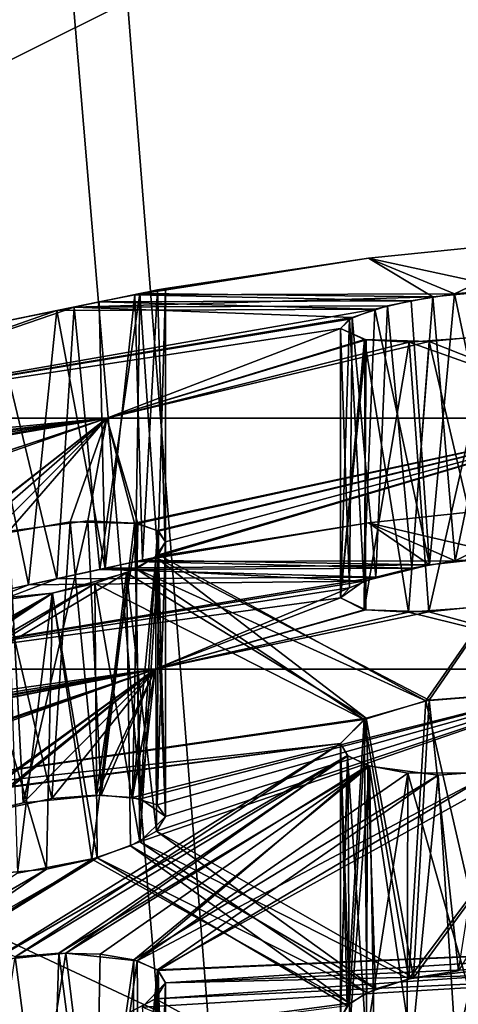
# Model space of a CAD drawing. Extents: x -62 to 87, y -98 to 342.
# Drawn here: x -1 to -1, y 149 to 150 of the extents above; entities that cross this region are included whole.
import ezdxf

# ---------------------------------------------------------------- set-up
doc = ezdxf.new("R2010")
doc.units = 0
doc.header["$MEASUREMENT"] = 0

msp = doc.modelspace()

# ---------------------------------------------------------------- linework, layer by layer
for points in [[(-0.000043, 225.099976, 12), (-4.59224, 45.099998, 11.086584), (-0.000043, 45.099998, 12)], [(-0.000043, 225.099976, 12), (-4.59224, 225.099976, 11.086584), (-4.59224, 45.099998, 11.086584)], [(-4.59216, 225.099976, -11.086617), (0.000043, 225.099976, -12), (0.000043, 45.099998, -12)], [(-4.59216, 225.099976, -11.086617), (0.000043, 45.099998, -12), (-4.59216, 45.099998, -11.086617)], [(-4.037335, 48.449997, 9.746885), (-4.037335, 225.099976, 9.746885), (-0.000038, 48.449997, 10.55)], [(-4.037335, 225.099976, 9.746885), (-0.000038, 225.099976, 10.55), (-0.000038, 48.449997, 10.55)], [(0.000038, 48.449997, -10.55), (-4.037265, 225.099976, -9.746914), (-4.037265, 48.449997, -9.746914)], [(0.000038, 225.099976, -10.55), (-4.037265, 225.099976, -9.746914), (0.000038, 48.449997, -10.55)], [(0, 138.300003, 197.925003), (-4.6209, 193.200012, 198.844208), (0, 193.200012, 197.925003)], [(0, 138.300003, 197.925003), (-4.6209, 138.300003, 198.844208), (-4.6209, 193.200012, 198.844208)], [(-4.6209, 138.300003, 221.155792), (0, 193.200012, 222.074997), (-4.6209, 193.200012, 221.155792)], [(-4.6209, 138.300003, 221.155792), (0, 138.300003, 222.074997), (0, 193.200012, 222.074997)], [(0, 193.100006, 221.350006), (0, 138.400009, 221.350006), (-4.3435, 193.100006, 220.485992)], [(0, 138.400009, 221.350006), (-4.3435, 138.400009, 220.485992), (-4.3435, 193.100006, 220.485992)], [(-4.3435, 193.100006, 199.514008), (-4.3435, 138.400009, 199.514008), (0, 193.100006, 198.649994)], [(-4.3435, 138.400009, 199.514008), (0, 138.400009, 198.649994), (0, 193.100006, 198.649994)], [(1.9471, 138.600006, 201.469406), (1.9471, 152.100006, 201.469406), (-1.9471, 138.600006, 201.469406)], [(1.9471, 152.100006, 201.469406), (-1.9471, 152.100006, 201.469406), (-1.9471, 138.600006, 201.469406)], [(-1.9471, 138.600006, 218.530594), (1.9471, 152.100006, 218.530594), (1.9471, 138.600006, 218.530594)], [(-1.9471, 152.100006, 218.530594), (1.9471, 152.100006, 218.530594), (-1.9471, 138.600006, 218.530594)], [(0, 150.100006, 221.175003), (-4.2765, 150.100006, 220.324402), (-4.0182, 148.100006, 219.700699)], [(-4.2765, 150.100006, 199.675598), (0, 148.100006, 199.5), (-4.0182, 148.100006, 200.299301)], [(-4.2765, 150.100006, 199.675598), (0, 150.100006, 198.824997), (0, 148.100006, 199.5)], [(0, 150.100006, 221.175003), (-4.0182, 148.100006, 219.700699), (0, 148.100006, 220.5)], [(-0.3844, 149.385208, 210), (-0.6179, 149.36171, 210), (-0.4542, 149.326508, 210.723099)], [(-0.5198, 149.320908, 209.282593), (-0.6179, 149.36171, 210), (-0.3844, 149.385208, 210)], [(-0.4692, 149.325714, 209.280807), (-0.5198, 149.320908, 209.282593), (-0.3844, 149.385208, 210)], [(-0.6179, 149.36171, 210), (-0.8854, 149.320007, 209.903107), (-0.8592, 149.325409, 209.948395)], [(-0.5198, 149.320908, 209.282593), (-0.8854, 149.320007, 209.903107), (-0.6179, 149.36171, 210)], [(-0.6179, 149.36171, 210), (-0.8794, 149.321304, 210.087997), (-0.5444, 149.317505, 210.722504)], [(-0.6179, 149.36171, 210), (-0.85, 149.327209, 210), (-0.8794, 149.321304, 210.087997)], [(-0.6179, 149.36171, 210), (-0.8592, 149.325409, 209.948395), (-0.85, 149.327209, 210)], [(-0.6179, 149.36171, 210), (-0.5444, 149.317505, 210.722504), (-0.4542, 149.326508, 210.723099)], [(-0.8794, 149.321304, 210.087997), (-0.85, 149.327209, 210), (-0.8589, 149.020615, 210.050797)], [(-0.85, 149.327209, 210), (-0.8592, 149.325409, 209.948395), (-0.85, 149.022507, 210)], [(-0.8589, 149.020615, 210.050797), (-0.85, 149.327209, 210), (-0.85, 149.022507, 210)], [(-0.4542, 149.326508, 210.723099), (-0.5444, 149.317505, 210.722504), (-0.519, 149.015915, 210.717194)], [(-0.4227, 149.022507, 210.737503), (-0.4542, 149.326508, 210.723099), (-0.519, 149.015915, 210.717194)], [(-0.8794, 149.321304, 210.087997), (-0.9546, 149.305908, 210.142807), (-0.5444, 149.317505, 210.722504)], [(-0.9546, 149.305908, 210.142807), (-0.8794, 149.321304, 210.087997), (-0.9251, 149.00621, 210.130402)], [(-0.9546, 149.305908, 210.142807), (-0.5961, 149.307205, 210.751099), (-0.5444, 149.317505, 210.722504)], [(-0.8854, 149.320007, 209.903107), (-0.9259, 149.311813, 209.869095), (-0.919, 149.007614, 209.873596)], [(-0.5694, 149.31311, 209.2668), (-0.9259, 149.311813, 209.869095), (-0.8854, 149.320007, 209.903107)], [(-0.9251, 149.00621, 210.130402), (-0.8794, 149.321304, 210.087997), (-0.8845, 149.015015, 210.095795)], [(-0.8764, 149.016815, 209.914993), (-0.8854, 149.320007, 209.903107), (-0.919, 149.007614, 209.873596)], [(-0.8592, 149.325409, 209.948395), (-0.8854, 149.320007, 209.903107), (-0.8764, 149.016815, 209.914993)], [(-0.5198, 149.320908, 209.282593), (-0.5694, 149.31311, 209.2668), (-0.8854, 149.320007, 209.903107)], [(-0.8845, 149.015015, 210.095795), (-0.8794, 149.321304, 210.087997), (-0.8589, 149.020615, 210.050797)], [(-0.85, 149.022507, 210), (-0.8592, 149.325409, 209.948395), (-0.8764, 149.016815, 209.914993)], [(-0.5444, 149.317505, 210.722504), (-0.5961, 149.307205, 210.751099), (-0.5686, 149.007614, 210.732803)], [(-0.5694, 149.31311, 209.2668), (-0.5198, 149.320908, 209.282593), (-0.5483, 149.011414, 209.276093)], [(-0.519, 149.015915, 210.717194), (-0.5444, 149.317505, 210.722504), (-0.5686, 149.007614, 210.732803)], [(-0.5483, 149.011414, 209.276093), (-0.5198, 149.320908, 209.282593), (-0.4559, 149.021713, 209.277496)], [(-0.5198, 149.320908, 209.282593), (-0.4692, 149.325714, 209.280807), (-0.4559, 149.021713, 209.277496)], [(-0.9546, 149.305908, 210.142807), (-1.3252, 149.178802, 210.638199), (-0.6367, 149.294006, 210.8022)], [(-0.9546, 149.305908, 210.142807), (-1.045, 149.287506, 210.143494), (-1.3252, 149.178802, 210.638199)], [(-1.045, 149.287506, 210.143494), (-0.9546, 149.305908, 210.142807), (-0.9744, 148.995514, 210.147797)], [(-0.9259, 149.311813, 209.869095), (-0.9745, 149.30191, 209.852097), (-0.919, 149.007614, 209.873596)], [(-0.6107, 149.303314, 209.235107), (-0.9745, 149.30191, 209.852097), (-0.9259, 149.311813, 209.869095)], [(-0.9744, 148.995514, 210.147797), (-0.9546, 149.305908, 210.142807), (-0.9251, 149.00621, 210.130402)], [(-0.9546, 149.305908, 210.142807), (-0.6367, 149.294006, 210.8022), (-0.5961, 149.307205, 210.751099)], [(-0.5694, 149.31311, 209.2668), (-0.6107, 149.303314, 209.235107), (-0.9259, 149.311813, 209.869095)], [(-0.5961, 149.307205, 210.751099), (-0.6367, 149.294006, 210.8022), (-0.6098, 148.997208, 210.763901)], [(-0.6107, 149.303314, 209.235107), (-0.5694, 149.31311, 209.2668), (-0.5483, 149.011414, 209.276093)], [(-0.5686, 149.007614, 210.732803), (-0.5961, 149.307205, 210.751099), (-0.6098, 148.997208, 210.763901)], [(-0.6107, 149.303314, 209.235107), (-1.3252, 149.178802, 209.361801), (-0.9745, 149.30191, 209.852097)], [(-0.6399, 149.291916, 209.187897), (-1.3252, 149.178802, 209.361801), (-0.6107, 149.303314, 209.235107)], [(-1.3252, 149.178802, 209.361801), (-1.0675, 149.282913, 209.865707), (-0.9745, 149.30191, 209.852097)], [(-0.6367, 149.294006, 210.8022), (-1.3252, 149.178802, 210.638199), (-0.65, 149.281311, 210.865997)], [(-0.9745, 149.30191, 209.852097), (-1.0675, 149.282913, 209.865707), (-1.0067, 148.98851, 209.850006)], [(-0.919, 149.007614, 209.873596), (-0.9745, 149.30191, 209.852097), (-1.0067, 148.98851, 209.850006)], [(-0.6367, 149.294006, 210.8022), (-0.65, 149.281311, 210.865997), (-0.6396, 148.985016, 210.811493)], [(-0.6399, 149.291916, 209.187897), (-0.6107, 149.303314, 209.235107), (-0.6232, 148.992706, 209.219803)], [(-0.6098, 148.997208, 210.763901), (-0.6367, 149.294006, 210.8022), (-0.6396, 148.985016, 210.811493)], [(-0.6232, 148.992706, 209.219803), (-0.6107, 149.303314, 209.235107), (-0.5483, 149.011414, 209.276093)], [(-0.65, 149.281311, 209.134003), (-1.3252, 149.178802, 209.361801), (-0.6399, 149.291916, 209.187897)], [(-0.65, 149.281311, 210.865997), (-1.3252, 149.178802, 210.638199), (-0.9171, 149.178802, 211.149994)], [(-0.9171, 149.178802, 208.850006), (-1.3252, 149.178802, 209.361801), (-0.65, 149.281311, 209.134003)], [(-1.0684, 148.975006, 210.133896), (-1.045, 149.287506, 210.143494), (-0.9744, 148.995514, 210.147797)], [(-1.0067, 148.98851, 209.850006), (-1.0675, 149.282913, 209.865707), (-1.06, 148.976807, 209.862305)], [(-0.65, 149.281311, 210.865997), (-0.9171, 149.178802, 211.149994), (-0.6226, 149.268707, 210.952698)], [(-0.6205, 149.268509, 209.044403), (-0.9171, 149.178802, 208.850006), (-0.65, 149.281311, 209.134003)], [(-0.65, 149.281311, 209.134003), (-0.6399, 149.291916, 209.187897), (-0.65, 148.973602, 209.134003)], [(-0.65, 148.973602, 209.134003), (-0.6399, 149.291916, 209.187897), (-0.6232, 148.992706, 209.219803)], [(-0.65, 149.281311, 210.865997), (-0.6226, 149.268707, 210.952698), (-0.65, 148.973602, 210.865997)], [(-0.6396, 148.985016, 210.811493), (-0.65, 149.281311, 210.865997), (-0.65, 148.973602, 210.865997)], [(-0.6205, 149.268509, 209.044403), (-0.65, 149.281311, 209.134003), (-0.65, 148.973602, 209.134003)], [(-0.4772, 149.272812, 208.985794), (-0.5716, 149.265915, 209.001999), (-0.549, 148.957703, 208.992004)], [(-0.3273, 149.178802, 208.565994), (-0.5716, 149.265915, 209.001999), (-0.4772, 149.272812, 208.985794)], [(-0.4568, 148.967514, 208.990295), (-0.4772, 149.272812, 208.985794), (-0.549, 148.957703, 208.992004)], [(-0.5485, 149.26651, 211.008194), (-0.4558, 149.275803, 211.009506), (-0.4778, 148.96431, 211.014206)], [(-0.4558, 149.275803, 211.009506), (-0.5485, 149.26651, 211.008194), (-0.3273, 149.178802, 211.434006)], [(-0.5485, 149.26651, 211.008194), (-0.6226, 149.268707, 210.952698), (-0.9171, 149.178802, 211.149994)], [(-0.5716, 149.265915, 209.001999), (-0.9171, 149.178802, 208.850006), (-0.6205, 149.268509, 209.044403)], [(-0.5485, 149.26651, 211.008194), (-0.9171, 149.178802, 211.149994), (-0.3273, 149.178802, 211.434006)], [(-0.3273, 149.178802, 208.565994), (-0.9171, 149.178802, 208.850006), (-0.5716, 149.265915, 209.001999)], [(-0.65, 148.973602, 210.865997), (-0.6226, 149.268707, 210.952698), (-0.6209, 148.959915, 210.955002)], [(-0.6228, 148.960114, 209.047501), (-0.6205, 149.268509, 209.044403), (-0.65, 148.973602, 209.134003)], [(-0.5716, 149.265915, 209.001999), (-0.6205, 149.268509, 209.044403), (-0.6228, 148.960114, 209.047501)], [(-0.549, 148.957703, 208.992004), (-0.5716, 149.265915, 209.001999), (-0.6228, 148.960114, 209.047501)], [(-0.6209, 148.959915, 210.955002), (-0.6226, 149.268707, 210.952698), (-0.5723, 148.957108, 210.997696)], [(-0.6226, 149.268707, 210.952698), (-0.5485, 149.26651, 211.008194), (-0.5723, 148.957108, 210.997696)], [(-0.5723, 148.957108, 210.997696), (-0.5485, 149.26651, 211.008194), (-0.4778, 148.96431, 211.014206)], [(-1.8786, 148.863113, 211.644196), (-1.85, 148.851501, 211.732101), (-0.9171, 149.178802, 211.149994)], [(-1.8786, 148.863113, 211.644196), (-0.9171, 149.178802, 211.149994), (-1.4205, 149.098114, 210.993195)], [(-1.8771, 148.863113, 208.354706), (-1.4587, 149.085709, 208.989807), (-0.9171, 149.178802, 208.850006)], [(-1.85, 148.851501, 208.267899), (-1.8771, 148.863113, 208.354706), (-0.9171, 149.178802, 208.850006)], [(-1.1187, 149.020508, 208.359695), (-1.85, 148.851501, 208.267899), (-0.9171, 149.178802, 208.850006)], [(-1.85, 148.851501, 211.732101), (-1.1239, 149.017807, 211.647293), (-0.9171, 149.178802, 211.149994)], [(-0.9171, 149.178802, 208.850006), (-1.4587, 149.085709, 208.989807), (-1.3835, 149.113113, 209.039505)], [(-1.4205, 149.098114, 210.993195), (-0.9171, 149.178802, 211.149994), (-1.3637, 149.123611, 210.928696)], [(-0.9171, 149.178802, 208.850006), (-1.3835, 149.113113, 209.039505), (-1.3586, 149.127014, 209.083893)], [(-1.35, 149.137802, 210.865997), (-1.3637, 149.123611, 210.928696), (-0.9171, 149.178802, 211.149994)], [(-0.9171, 149.178802, 208.850006), (-1.3586, 149.127014, 209.083893), (-1.35, 149.137802, 209.134003)], [(-0.9171, 149.178802, 208.850006), (-1.35, 149.137802, 209.134003), (-1.3252, 149.178802, 209.361801)], [(-1.3252, 149.178802, 210.638199), (-1.35, 149.137802, 210.865997), (-0.9171, 149.178802, 211.149994)], [(-1.1239, 149.017807, 211.647293), (-1.0825, 149.03511, 211.606796), (-0.9171, 149.178802, 211.149994)], [(-1.1187, 149.020508, 208.359695), (-0.9171, 149.178802, 208.850006), (-1.0506, 149.044617, 208.409195)], [(-1.0825, 149.03511, 211.606796), (-1.0293, 149.049713, 211.5849), (-0.9171, 149.178802, 211.149994)], [(-0.959, 149.060516, 208.412201), (-1.0506, 149.044617, 208.409195), (-0.9171, 149.178802, 208.850006)], [(-1.0293, 149.049713, 211.5849), (-0.9388, 149.061707, 211.595093), (-0.9171, 149.178802, 211.149994)], [(-0.8819, 149.058502, 208.360397), (-0.959, 149.060516, 208.412201), (-0.9171, 149.178802, 208.850006)], [(-0.9171, 149.178802, 211.149994), (-0.9388, 149.061707, 211.595093), (-0.8855, 149.059113, 211.635101)], [(-0.3273, 149.178802, 208.565994), (-0.8819, 149.058502, 208.360397), (-0.9171, 149.178802, 208.850006)], [(-0.9171, 149.178802, 211.149994), (-0.8855, 149.059113, 211.635101), (-0.3273, 149.178802, 211.434006)], [(-0.8855, 149.059113, 211.635101), (-0.8592, 149.050507, 211.680405), (-0.3273, 149.178802, 211.434006)], [(-0.3273, 149.178802, 208.565994), (-0.8582, 149.049911, 208.316605), (-0.8819, 149.058502, 208.360397)], [(-0.8614, 149.020203, 211.789505), (-0.3273, 149.178802, 211.434006), (-0.85, 149.037613, 211.732101)], [(-0.8614, 149.020203, 211.789505), (-0.5488, 148.856705, 212.456299), (-0.3273, 149.178802, 211.434006)], [(-0.8592, 149.050507, 211.680405), (-0.85, 149.037613, 211.732101), (-0.3273, 149.178802, 211.434006)], [(-0.3273, 149.178802, 208.565994), (-0.8583, 149.022812, 208.218506), (-0.85, 149.037613, 208.267899)], [(-0.5523, 148.85611, 207.542496), (-0.8583, 149.022812, 208.218506), (-0.3273, 149.178802, 208.565994)], [(-0.3273, 149.178802, 208.565994), (-0.85, 149.037613, 208.267899), (-0.8582, 149.049911, 208.316605)], [(-0.4608, 148.863113, 207.546707), (-0.5523, 148.85611, 207.542496), (-0.3273, 149.178802, 208.565994)], [(-0.5488, 148.856705, 212.456299), (-0.4651, 148.863205, 212.452301), (-0.3273, 149.178802, 211.434006)], [(-0.618, 149.059204, 210), (-0.3845, 149.084213, 210), (-0.519, 149.015915, 210.717194)], [(-0.618, 149.059204, 210), (-0.4559, 149.021713, 209.277496), (-0.3845, 149.084213, 210)], [(-0.519, 149.015915, 210.717194), (-0.3845, 149.084213, 210), (-0.4227, 149.022507, 210.737503)], [(-1.0506, 149.044617, 208.409195), (-0.959, 149.060516, 208.412201), (-0.9803, 148.744415, 208.416595)], [(-0.9388, 149.061707, 211.595093), (-1.0293, 149.049713, 211.5849), (-1.0129, 148.739304, 211.582504)], [(-0.9238, 148.748215, 211.6026), (-0.9388, 149.061707, 211.595093), (-1.0129, 148.739304, 211.582504)], [(-0.9803, 148.744415, 208.416595), (-0.959, 149.060516, 208.412201), (-0.9296, 148.748215, 208.400406)], [(-0.959, 149.060516, 208.412201), (-0.8819, 149.058502, 208.360397), (-0.9296, 148.748215, 208.400406)], [(-0.8855, 149.059113, 211.635101), (-0.9388, 149.061707, 211.595093), (-0.9238, 148.748215, 211.6026)], [(-0.9296, 148.748215, 208.400406), (-0.8819, 149.058502, 208.360397), (-0.8877, 148.745605, 208.367401)], [(-0.8788, 148.743912, 211.643707), (-0.8855, 149.059113, 211.635101), (-0.9238, 148.748215, 211.6026)], [(-0.8819, 149.058502, 208.360397), (-0.8582, 149.049911, 208.316605), (-0.8877, 148.745605, 208.367401)], [(-0.8592, 149.050507, 211.680405), (-0.8855, 149.059113, 211.635101), (-0.8788, 148.743912, 211.643707)], [(-0.8589, 149.020615, 210.050797), (-0.618, 149.059204, 210), (-0.8845, 149.015015, 210.095795)], [(-0.8845, 149.015015, 210.095795), (-0.618, 149.059204, 210), (-0.519, 149.015915, 210.717194)], [(-0.8764, 149.016815, 209.914993), (-0.618, 149.059204, 210), (-0.85, 149.022507, 210)], [(-0.8764, 149.016815, 209.914993), (-0.5483, 149.011414, 209.276093), (-0.618, 149.059204, 210)], [(-0.85, 149.022507, 210), (-0.618, 149.059204, 210), (-0.8589, 149.020615, 210.050797)], [(-0.5483, 149.011414, 209.276093), (-0.4559, 149.021713, 209.277496), (-0.618, 149.059204, 210)], [(-1.0129, 148.739304, 211.582504), (-1.0293, 149.049713, 211.5849), (-1.064, 148.727203, 211.5961)], [(-0.8877, 148.745605, 208.367401), (-0.8582, 149.049911, 208.316605), (-0.8597, 148.737015, 208.321106)], [(-0.85, 148.723709, 211.732101), (-0.8592, 149.050507, 211.680405), (-0.8788, 148.743912, 211.643707)], [(-0.8582, 149.049911, 208.316605), (-0.85, 149.037613, 208.267899), (-0.8597, 148.737015, 208.321106)], [(-0.85, 149.037613, 211.732101), (-0.8592, 149.050507, 211.680405), (-0.85, 148.723709, 211.732101)], [(-1.071, 148.725006, 208.400101), (-1.0506, 149.044617, 208.409195), (-0.9803, 148.744415, 208.416595)], [(-0.8614, 149.020203, 211.789505), (-0.85, 149.037613, 211.732101), (-0.85, 148.723709, 211.732101)], [(-0.8597, 148.737015, 208.321106), (-0.85, 149.037613, 208.267899), (-0.85, 148.723709, 208.267899)], [(-0.85, 149.037613, 208.267899), (-0.8583, 149.022812, 208.218506), (-0.85, 148.723709, 208.267899)], [(-0.8583, 149.022812, 208.218506), (-0.8837, 149.006912, 208.173203), (-0.8795, 148.695007, 208.178604)], [(-0.5523, 148.85611, 207.542496), (-0.8837, 149.006912, 208.173203), (-0.8583, 149.022812, 208.218506)], [(-0.85, 148.723709, 208.267899), (-0.8583, 149.022812, 208.218506), (-0.8795, 148.695007, 208.178604)], [(-0.9251, 149.00621, 210.130402), (-0.8845, 149.015015, 210.095795), (-0.5686, 149.007614, 210.732803)], [(-0.919, 149.007614, 209.873596), (-0.5483, 149.011414, 209.276093), (-0.8764, 149.016815, 209.914993)], [(-0.6232, 148.992706, 209.219803), (-0.5483, 149.011414, 209.276093), (-0.919, 149.007614, 209.873596)], [(-0.8947, 149.002106, 211.838898), (-0.8614, 149.020203, 211.789505), (-0.8604, 148.707214, 211.786896)], [(-0.8947, 149.002106, 211.838898), (-0.6206, 148.836014, 212.508896), (-0.8614, 149.020203, 211.789505)], [(-0.5686, 149.007614, 210.732803), (-0.8845, 149.015015, 210.095795), (-0.519, 149.015915, 210.717194)], [(-0.8604, 148.707214, 211.786896), (-0.8614, 149.020203, 211.789505), (-0.85, 148.723709, 211.732101)], [(-0.8614, 149.020203, 211.789505), (-0.6206, 148.836014, 212.508896), (-0.5488, 148.856705, 212.456299)], [(-1.35, 148.730316, 212.598099), (-0.8947, 149.002106, 211.838898), (-0.9794, 148.978912, 211.8806)], [(-1.35, 148.730316, 212.598099), (-0.6206, 148.836014, 212.508896), (-0.8947, 149.002106, 211.838898)], [(-1.0067, 148.98851, 209.850006), (-0.6232, 148.992706, 209.219803), (-0.919, 149.007614, 209.873596)], [(-0.9794, 148.978912, 211.8806), (-0.8947, 149.002106, 211.838898), (-0.9344, 148.674911, 211.867203)], [(-0.9744, 148.995514, 210.147797), (-0.9251, 149.00621, 210.130402), (-0.6098, 148.997208, 210.763901)], [(-0.9344, 148.674911, 211.867203), (-0.8947, 149.002106, 211.838898), (-0.8902, 148.690109, 211.834106)], [(-0.8837, 149.006912, 208.173203), (-0.9309, 148.989914, 208.134796), (-0.8795, 148.695007, 208.178604)], [(-0.6229, 148.834808, 207.4879), (-0.9309, 148.989914, 208.134796), (-0.8837, 149.006912, 208.173203)], [(-0.6098, 148.997208, 210.763901), (-0.9251, 149.00621, 210.130402), (-0.5686, 149.007614, 210.732803)], [(-0.8902, 148.690109, 211.834106), (-0.8947, 149.002106, 211.838898), (-0.8604, 148.707214, 211.786896)], [(-0.5523, 148.85611, 207.542496), (-0.6229, 148.834808, 207.4879), (-0.8837, 149.006912, 208.173203)], [(-1.3582, 148.742416, 207.4505), (-0.9796, 148.978912, 208.119293), (-0.9309, 148.989914, 208.134796)], [(-1.35, 148.730316, 207.401901), (-1.3582, 148.742416, 207.4505), (-0.9309, 148.989914, 208.134796)], [(-0.6229, 148.834808, 207.4879), (-1.35, 148.730316, 207.401901), (-0.9309, 148.989914, 208.134796)], [(-1.2457, 148.892014, 210.599899), (-0.6098, 148.997208, 210.763901), (-0.6396, 148.985016, 210.811493)], [(-1.2457, 148.892014, 210.599899), (-0.9744, 148.995514, 210.147797), (-0.6098, 148.997208, 210.763901)], [(-1.0684, 148.975006, 210.133896), (-0.9744, 148.995514, 210.147797), (-1.2457, 148.892014, 210.599899)], [(-1.2457, 148.892014, 209.400101), (-0.6232, 148.992706, 209.219803), (-1.0067, 148.98851, 209.850006)], [(-1.2457, 148.892014, 209.400101), (-0.65, 148.973602, 209.134003), (-0.6232, 148.992706, 209.219803)], [(-0.9309, 148.989914, 208.134796), (-0.9796, 148.978912, 208.119293), (-0.9282, 148.676712, 208.1362)], [(-0.8795, 148.695007, 208.178604), (-0.9309, 148.989914, 208.134796), (-0.9282, 148.676712, 208.1362)], [(-1.3818, 148.750702, 207.494293), (-1.0294, 148.972015, 208.120895), (-0.9796, 148.978912, 208.119293)], [(-1.3582, 148.742416, 207.4505), (-1.3818, 148.750702, 207.494293), (-0.9796, 148.978912, 208.119293)], [(-1.3794, 148.750305, 212.508698), (-0.9794, 148.978912, 211.8806), (-1.0761, 148.969803, 211.861298)], [(-1.3794, 148.750305, 212.508698), (-1.35, 148.730316, 212.598099), (-0.9794, 148.978912, 211.8806)], [(-1.06, 148.976807, 209.862305), (-1.2457, 148.892014, 209.400101), (-1.0067, 148.98851, 209.850006)], [(-1.2457, 148.892014, 210.599899), (-0.6396, 148.985016, 210.811493), (-0.862, 148.892014, 211.080994)], [(-1.0761, 148.969803, 211.861298), (-0.9794, 148.978912, 211.8806), (-0.9863, 148.663712, 211.8815)], [(-0.9796, 148.978912, 208.119293), (-1.0294, 148.972015, 208.120895), (-1.0195, 148.659103, 208.119202)], [(-0.9282, 148.676712, 208.1362), (-0.9796, 148.978912, 208.119293), (-1.0195, 148.659103, 208.119202)], [(-0.9863, 148.663712, 211.8815), (-0.9794, 148.978912, 211.8806), (-0.9344, 148.674911, 211.867203)], [(-0.862, 148.892014, 211.080994), (-0.6396, 148.985016, 210.811493), (-0.65, 148.973602, 210.865997)], [(-0.862, 148.892014, 208.919006), (-0.65, 148.973602, 209.134003), (-1.2457, 148.892014, 209.400101)], [(-1.0759, 148.655716, 211.861801), (-1.0761, 148.969803, 211.861298), (-0.9863, 148.663712, 211.8815)], [(-0.862, 148.892014, 211.080994), (-0.65, 148.973602, 210.865997), (-0.6209, 148.959915, 210.955002)], [(-0.862, 148.892014, 208.919006), (-0.6228, 148.960114, 209.047501), (-0.65, 148.973602, 209.134003)], [(-0.549, 148.957703, 208.992004), (-0.3077, 148.892014, 208.6521), (-0.4568, 148.967514, 208.990295)], [(-0.862, 148.892014, 208.919006), (-0.549, 148.957703, 208.992004), (-0.6228, 148.960114, 209.047501)], [(-0.6209, 148.959915, 210.955002), (-0.5723, 148.957108, 210.997696), (-0.862, 148.892014, 211.080994)], [(-0.862, 148.892014, 208.919006), (-0.3077, 148.892014, 208.6521), (-0.549, 148.957703, 208.992004)], [(-0.862, 148.892014, 211.080994), (-0.5723, 148.957108, 210.997696), (-0.3077, 148.892014, 211.3479)], [(-0.5723, 148.957108, 210.997696), (-0.4778, 148.96431, 211.014206), (-0.3077, 148.892014, 211.3479)], [(-1.85, 148.537613, 211.732101), (-1.8775, 148.54921, 211.645294), (-0.862, 148.892014, 211.080994)], [(-0.862, 148.892014, 211.080994), (-1.8775, 148.54921, 211.645294), (-1.4342, 148.779312, 211.000793)], [(-1.4258, 148.782303, 209.003906), (-1.8596, 148.54631, 208.320496), (-0.862, 148.892014, 208.919006)], [(-1.8596, 148.54631, 208.320496), (-1.85, 148.537613, 208.267899), (-0.862, 148.892014, 208.919006)], [(-1.85, 148.537613, 208.267899), (-1.1209, 148.705414, 208.356995), (-0.862, 148.892014, 208.919006)], [(-1.1096, 148.710709, 211.629807), (-1.85, 148.537613, 211.732101), (-0.862, 148.892014, 211.080994)], [(-0.862, 148.892014, 211.080994), (-1.4342, 148.779312, 211.000793), (-1.3893, 148.796616, 210.967194)], [(-1.4258, 148.782303, 209.003906), (-0.862, 148.892014, 208.919006), (-1.3787, 148.801514, 209.045807)], [(-1.3893, 148.796616, 210.967194), (-1.3602, 148.812103, 210.920502), (-0.862, 148.892014, 211.080994)], [(-1.3787, 148.801514, 209.045807), (-0.862, 148.892014, 208.919006), (-1.35, 148.823914, 209.134003)], [(-1.3602, 148.812103, 210.920502), (-1.35, 148.823914, 210.865997), (-0.862, 148.892014, 211.080994)], [(-1.35, 148.823914, 209.134003), (-0.862, 148.892014, 208.919006), (-1.2457, 148.892014, 209.400101)], [(-1.35, 148.823914, 210.865997), (-1.2457, 148.892014, 210.599899), (-0.862, 148.892014, 211.080994)], [(-0.862, 148.892014, 208.919006), (-1.1209, 148.705414, 208.356995), (-1.071, 148.725006, 208.400101)], [(-1.064, 148.727203, 211.5961), (-1.1096, 148.710709, 211.629807), (-0.862, 148.892014, 211.080994)], [(-1.071, 148.725006, 208.400101), (-0.9803, 148.744415, 208.416595), (-0.862, 148.892014, 208.919006)], [(-1.0129, 148.739304, 211.582504), (-1.064, 148.727203, 211.5961), (-0.862, 148.892014, 211.080994)], [(-0.9238, 148.748215, 211.6026), (-1.0129, 148.739304, 211.582504), (-0.862, 148.892014, 211.080994)], [(-0.9803, 148.744415, 208.416595), (-0.9296, 148.748215, 208.400406), (-0.862, 148.892014, 208.919006)], [(-0.9296, 148.748215, 208.400406), (-0.8877, 148.745605, 208.367401), (-0.862, 148.892014, 208.919006)], [(-0.9238, 148.748215, 211.6026), (-0.862, 148.892014, 211.080994), (-0.8788, 148.743912, 211.643707)], [(-0.8877, 148.745605, 208.367401), (-0.3077, 148.892014, 208.6521), (-0.862, 148.892014, 208.919006)], [(-0.8597, 148.737015, 208.321106), (-0.3077, 148.892014, 208.6521), (-0.8877, 148.745605, 208.367401)], [(-0.8795, 148.695007, 208.178604), (-0.3077, 148.892014, 208.6521), (-0.85, 148.723709, 208.267899)], [(-0.8795, 148.695007, 208.178604), (-0.572, 148.538208, 207.533295), (-0.3077, 148.892014, 208.6521)], [(-0.85, 148.723709, 211.732101), (-0.8788, 148.743912, 211.643707), (-0.3077, 148.892014, 211.3479)], [(-0.8788, 148.743912, 211.643707), (-0.862, 148.892014, 211.080994), (-0.3077, 148.892014, 211.3479)], [(-0.5666, 148.539505, 212.463806), (-0.8604, 148.707214, 211.786896), (-0.3077, 148.892014, 211.3479)], [(-0.3077, 148.892014, 211.3479), (-0.8604, 148.707214, 211.786896), (-0.85, 148.723709, 211.732101)], [(-0.85, 148.723709, 208.267899), (-0.3077, 148.892014, 208.6521), (-0.8597, 148.737015, 208.321106)], [(-0.572, 148.538208, 207.533295), (-0.4821, 148.549316, 207.550903), (-0.3077, 148.892014, 208.6521)], [(-0.515, 148.547409, 212.448807), (-0.5666, 148.539505, 212.463806), (-0.3077, 148.892014, 211.3479)], [(-0.6229, 148.834808, 207.4879), (-0.5523, 148.85611, 207.542496), (-0.572, 148.538208, 207.533295)], [(-0.5488, 148.856705, 212.456299), (-0.6206, 148.836014, 212.508896), (-0.5666, 148.539505, 212.463806)], [(-0.572, 148.538208, 207.533295), (-0.5523, 148.85611, 207.542496), (-0.4821, 148.549316, 207.550903)], [(-0.515, 148.547409, 212.448807), (-0.5488, 148.856705, 212.456299), (-0.5666, 148.539505, 212.463806)], [(-0.5523, 148.85611, 207.542496), (-0.4608, 148.863113, 207.546707), (-0.4821, 148.549316, 207.550903)], [(-0.4651, 148.863205, 212.452301), (-0.5488, 148.856705, 212.456299), (-0.515, 148.547409, 212.448807)], [(-1.35, 148.730316, 212.598099), (-0.65, 148.807205, 212.598099), (-0.6206, 148.836014, 212.508896)], [(-0.65, 148.807205, 207.401901), (-1.35, 148.730316, 207.401901), (-0.6229, 148.834808, 207.4879)], [(-0.6206, 148.836014, 212.508896), (-0.65, 148.807205, 212.598099), (-0.6396, 148.510406, 212.543304)], [(-0.65, 148.807205, 207.401901), (-0.6229, 148.834808, 207.4879), (-0.6423, 148.508011, 207.449402)], [(-0.6423, 148.508011, 207.449402), (-0.6229, 148.834808, 207.4879), (-0.62, 148.522415, 207.491898)], [(-0.61, 148.526703, 212.496201), (-0.6206, 148.836014, 212.508896), (-0.6396, 148.510406, 212.543304)], [(-0.62, 148.522415, 207.491898), (-0.6229, 148.834808, 207.4879), (-0.572, 148.538208, 207.533295)], [(-0.5666, 148.539505, 212.463806), (-0.6206, 148.836014, 212.508896), (-0.61, 148.526703, 212.496201)], [(-1.3614, 148.713013, 212.655502), (-0.65, 148.807205, 212.598099), (-1.35, 148.730316, 212.598099)], [(-1.3614, 148.713013, 212.655502), (-1.0479, 148.559311, 213.322006), (-0.65, 148.807205, 212.598099)], [(-0.65, 148.807205, 207.401901), (-1.3588, 148.71521, 207.351196), (-1.35, 148.730316, 207.401901)], [(-1.0222, 148.563507, 206.684296), (-1.3588, 148.71521, 207.351196), (-0.65, 148.807205, 207.401901)], [(-1.0479, 148.559311, 213.322006), (-0.642, 148.793411, 212.6465), (-0.65, 148.807205, 212.598099)], [(-1.0222, 148.563507, 206.684296), (-0.65, 148.807205, 207.401901), (-0.6415, 148.793015, 207.352295)], [(-0.65, 148.493317, 207.401901), (-0.65, 148.807205, 207.401901), (-0.6423, 148.508011, 207.449402)], [(-0.6415, 148.793015, 207.352295), (-0.65, 148.807205, 207.401901), (-0.65, 148.493317, 207.401901)], [(-0.65, 148.807205, 212.598099), (-0.642, 148.793411, 212.6465), (-0.65, 148.493317, 212.598099)], [(-0.6396, 148.510406, 212.543304), (-0.65, 148.807205, 212.598099), (-0.65, 148.493317, 212.598099)], [(-1.0479, 148.559311, 213.322006), (-0.9643, 148.56781, 213.318497), (-0.642, 148.793411, 212.6465)], [(-0.972, 148.567703, 206.683304), (-1.0222, 148.563507, 206.684296), (-0.6415, 148.793015, 207.352295)], [(-0.972, 148.567703, 206.683304), (-0.6415, 148.793015, 207.352295), (-0.6168, 148.781403, 207.307907)], [(-0.9643, 148.56781, 213.318497), (-0.6188, 148.782013, 212.689697), (-0.642, 148.793411, 212.6465)], [(-0.65, 148.493317, 212.598099), (-0.642, 148.793411, 212.6465), (-0.6208, 148.468811, 212.686996)], [(-0.6399, 148.477905, 207.348007), (-0.6415, 148.793015, 207.352295), (-0.65, 148.493317, 207.401901)], [(-0.642, 148.793411, 212.6465), (-0.6188, 148.782013, 212.689697), (-0.6208, 148.468811, 212.686996)], [(-0.6168, 148.781403, 207.307907), (-0.6415, 148.793015, 207.352295), (-0.6399, 148.477905, 207.348007)], [(-0.925, 148.566406, 206.665802), (-0.972, 148.567703, 206.683304), (-0.6168, 148.781403, 207.307907)], [(-0.9643, 148.56781, 213.318497), (-0.8827, 148.559006, 213.370605), (-0.6188, 148.782013, 212.689697)], [(-0.8864, 148.560104, 206.633896), (-0.925, 148.566406, 206.665802), (-0.6168, 148.781403, 207.307907)], [(-0.8864, 148.560104, 206.633896), (-0.6168, 148.781403, 207.307907), (-0.5383, 148.771103, 207.256897)], [(-0.8827, 148.559006, 213.370605), (-0.5732, 148.773315, 212.728607), (-0.6188, 148.782013, 212.689697)], [(-0.8593, 148.548508, 206.587906), (-0.5383, 148.771103, 207.256897), (-0.4444, 148.777908, 207.262497)], [(-0.1415, 148.579514, 206.585602), (-0.8593, 148.548508, 206.587906), (-0.4444, 148.777908, 207.262497)], [(-0.6114, 148.466003, 207.301498), (-0.6168, 148.781403, 207.307907), (-0.6399, 148.477905, 207.348007)], [(-0.6188, 148.782013, 212.689697), (-0.5732, 148.773315, 212.728607), (-0.6208, 148.468811, 212.686996)], [(-0.5687, 148.458817, 207.268402), (-0.6168, 148.781403, 207.307907), (-0.6114, 148.466003, 207.301498)], [(-0.5383, 148.771103, 207.256897), (-0.6168, 148.781403, 207.307907), (-0.5687, 148.458817, 207.268402)], [(-0.4444, 148.777908, 207.262497), (-0.5383, 148.771103, 207.256897), (-0.5181, 148.457214, 207.253006)], [(-0.4278, 148.467209, 207.270294), (-0.4444, 148.777908, 207.262497), (-0.5181, 148.457214, 207.253006)], [(-0.8593, 148.548508, 206.587906), (-0.8864, 148.560104, 206.633896), (-0.5383, 148.771103, 207.256897)], [(-0.8827, 148.559006, 213.370605), (-0.4762, 148.773605, 212.746201), (-0.5732, 148.773315, 212.728607)], [(-0.8827, 148.559006, 213.370605), (-0.8584, 148.547714, 213.414597), (-0.4762, 148.773605, 212.746201)], [(-0.8584, 148.547714, 213.414597), (-0.142, 148.579407, 213.4151), (-0.4762, 148.773605, 212.746201)], [(-0.6208, 148.468811, 212.686996), (-0.5732, 148.773315, 212.728607), (-0.5739, 148.459305, 212.728806)], [(-0.5739, 148.459305, 212.728806), (-0.5732, 148.773315, 212.728607), (-0.4844, 148.458908, 212.747406)], [(-0.5732, 148.773315, 212.728607), (-0.4762, 148.773605, 212.746201), (-0.4844, 148.458908, 212.747406)], [(-0.5181, 148.457214, 207.253006), (-0.5383, 148.771103, 207.256897), (-0.5687, 148.458817, 207.268402)], [(-0.61, 148.526703, 212.496201), (-0.8902, 148.690109, 211.834106), (-0.8604, 148.707214, 211.786896)], [(-0.61, 148.526703, 212.496201), (-0.8604, 148.707214, 211.786896), (-0.5666, 148.539505, 212.463806)], [(-0.6396, 148.510406, 212.543304), (-0.9344, 148.674911, 211.867203), (-0.8902, 148.690109, 211.834106)], [(-0.9282, 148.676712, 208.1362), (-0.62, 148.522415, 207.491898), (-0.8795, 148.695007, 208.178604)], [(-0.6396, 148.510406, 212.543304), (-0.8902, 148.690109, 211.834106), (-0.61, 148.526703, 212.496201)], [(-0.62, 148.522415, 207.491898), (-0.572, 148.538208, 207.533295), (-0.8795, 148.695007, 208.178604)], [(-1.0195, 148.659103, 208.119202), (-1.3597, 148.429504, 207.455002), (-0.9282, 148.676712, 208.1362)], [(-1.3597, 148.429504, 207.455002), (-1.35, 148.416412, 207.401901), (-0.9282, 148.676712, 208.1362)], [(-1.35, 148.416412, 207.401901), (-0.6423, 148.508011, 207.449402), (-0.9282, 148.676712, 208.1362)], [(-0.6396, 148.510406, 212.543304), (-1.35, 148.416412, 212.598099), (-0.9344, 148.674911, 211.867203)], [(-0.9344, 148.674911, 211.867203), (-1.35, 148.416412, 212.598099), (-0.9863, 148.663712, 211.8815)], [(-0.9282, 148.676712, 208.1362), (-0.6423, 148.508011, 207.449402), (-0.62, 148.522415, 207.491898)], [(-1.35, 148.416412, 212.598099), (-1.3788, 148.436203, 212.509796), (-0.9863, 148.663712, 211.8815)], [(-0.9863, 148.663712, 211.8815), (-1.3788, 148.436203, 212.509796), (-1.0759, 148.655716, 211.861801)], [(-0.1415, 148.579514, 206.585602), (-0.85, 148.533615, 206.535904), (-0.8593, 148.548508, 206.587906)], [(-0.85, 148.533615, 213.464096), (-0.142, 148.579407, 213.4151), (-0.8584, 148.547714, 213.414597)], [(-0.15, 148.564316, 206.535904), (-0.85, 148.533615, 206.535904), (-0.1415, 148.579514, 206.585602)], [(-0.85, 148.533615, 213.464096), (-0.15, 148.564316, 213.464096), (-0.142, 148.579407, 213.4151)], [(-1.0713, 148.240311, 206.667908), (-1.0222, 148.563507, 206.684296), (-0.9816, 148.253403, 206.684799)], [(-0.9643, 148.56781, 213.318497), (-1.0479, 148.559311, 213.322006), (-1.0143, 148.250702, 213.314697)], [(-1.0222, 148.563507, 206.684296), (-0.972, 148.567703, 206.683304), (-0.9816, 148.253403, 206.684799)], [(-0.9256, 148.252609, 213.333893), (-0.9643, 148.56781, 213.318497), (-1.0143, 148.250702, 213.314697)], [(-0.9816, 148.253403, 206.684799), (-0.972, 148.567703, 206.683304), (-0.9309, 148.253113, 206.669006)], [(-0.972, 148.567703, 206.683304), (-0.925, 148.566406, 206.665802), (-0.9309, 148.253113, 206.669006)], [(-0.8827, 148.559006, 213.370605), (-0.9643, 148.56781, 213.318497), (-0.9256, 148.252609, 213.333893)], [(-0.925, 148.566406, 206.665802), (-0.8864, 148.560104, 206.633896), (-0.9309, 148.253113, 206.669006)], [(-0.8616, 148.515503, 213.521805), (-0.15, 148.564316, 213.464096), (-0.85, 148.533615, 213.464096)], [(-0.8616, 148.515503, 213.521805), (-0.1416, 148.549316, 213.513596), (-0.15, 148.564316, 213.464096)], [(-0.1423, 148.549713, 206.488098), (-0.85, 148.533615, 206.535904), (-0.15, 148.564316, 206.535904)], [(-1.0143, 148.250702, 213.314697), (-1.0479, 148.559311, 213.322006), (-1.0662, 148.241516, 213.329605)], [(-0.9309, 148.253113, 206.669006), (-0.8864, 148.560104, 206.633896), (-0.8885, 148.246704, 206.6362)], [(-0.8794, 148.24411, 213.374893), (-0.8827, 148.559006, 213.370605), (-0.9256, 148.252609, 213.333893)], [(-0.8864, 148.560104, 206.633896), (-0.8593, 148.548508, 206.587906), (-0.8885, 148.246704, 206.6362)], [(-0.8584, 148.547714, 213.414597), (-0.8827, 148.559006, 213.370605), (-0.8794, 148.24411, 213.374893)], [(-0.8885, 148.246704, 206.6362), (-0.8593, 148.548508, 206.587906), (-0.86, 148.235107, 206.5896)], [(-0.85, 148.219711, 213.464096), (-0.8584, 148.547714, 213.414597), (-0.8794, 148.24411, 213.374893)], [(-0.1423, 148.549713, 206.488098), (-0.877, 148.506012, 206.450104), (-0.85, 148.533615, 206.535904)], [(-0.4627, 148.33551, 205.815094), (-0.877, 148.506012, 206.450104), (-0.1423, 148.549713, 206.488098)], [(-0.5307, 148.333511, 214.183304), (-0.1416, 148.549316, 213.513596), (-0.8616, 148.515503, 213.521805)], [(-0.8593, 148.548508, 206.587906), (-0.85, 148.533615, 206.535904), (-0.86, 148.235107, 206.5896)], [(-0.85, 148.533615, 213.464096), (-0.8584, 148.547714, 213.414597), (-0.85, 148.219711, 213.464096)], [(-0.5307, 148.333511, 214.183304), (-0.4662, 148.335602, 214.184204), (-0.1416, 148.549316, 213.513596)], [(-0.85, 148.533615, 206.535904), (-0.877, 148.506012, 206.450104), (-0.85, 148.219711, 206.535904)], [(-0.8616, 148.515503, 213.521805), (-0.85, 148.533615, 213.464096), (-0.85, 148.219711, 213.464096)], [(-0.86, 148.235107, 206.5896), (-0.85, 148.533615, 206.535904), (-0.85, 148.219711, 206.535904)], [(-0.65, 148.493317, 212.598099), (-1.35, 148.416412, 212.598099), (-0.6396, 148.510406, 212.543304)], [(-0.894, 148.498703, 213.570206), (-0.8616, 148.515503, 213.521805), (-0.8604, 148.202606, 213.518997)], [(-0.5307, 148.333511, 214.183304), (-0.8616, 148.515503, 213.521805), (-0.894, 148.498703, 213.570206)], [(-0.8604, 148.202606, 213.518997), (-0.8616, 148.515503, 213.521805), (-0.85, 148.219711, 213.464096)]]:
    msp.add_3dface(points)

doc.saveas('drawing.dxf')
